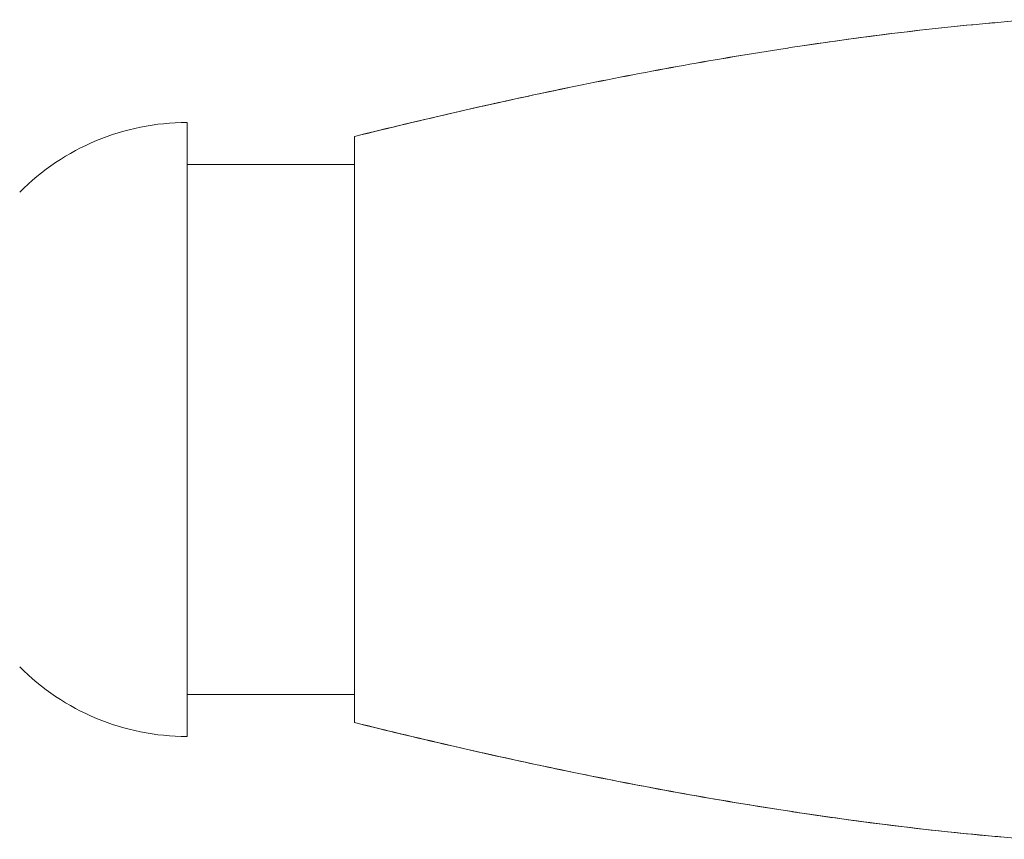
# Model space of a CAD drawing. Units: millimetres. Extents: x 1664 to 1992, y -258 to -48.
# Drawn here: x 1823 to 1841, y -119 to -104 of the extents above; entities that cross this region are included whole.
import ezdxf

# ---------------------------------------------------------------- set-up
doc = ezdxf.new("R2010")
doc.units = ezdxf.units.MM
doc.header["$MEASUREMENT"] = 0
doc.layers.get('0').update_dxf_attribs({"lineweight": 20})

msp = doc.modelspace()

# ---------------------------------------------------------------- linework, layer by layer
at = {"color": 7, "linetype": 'Continuous'}
for p, q in [((1826.316, -105.8), (1826.316, -116.8)), ((1829.316, -106.05), (1829.316, -116.55)), ((1829.316, -106.55), (1826.316, -106.55)), ((1829.316, -116.05), (1826.316, -116.05)), ((1833.249, -117.445), (1833.162, -117.427)), ((1833.398, -117.475), (1833.249, -117.445)), ((1837.193, -118.151), (1837.038, -118.128))]:
    msp.add_line(p, q, dxfattribs=at)
for centre, radius, start, end in [((1844.829, -150.019), 46.185, 94.1931, 94.8026), ((1844.829, -150.018), 46.184, 94.1931, 94.8016), ((1847.647, -173.443), 69.782, 98.45601, 98.74605), ((1847.647, -173.442), 69.781, 98.45663, 98.7449), ((1849.044, -181.921), 78.373, 98.81168, 101.51508), ((1848.597, -179.43), 75.844, 98.76767, 101.55961), ((1852.234, -197.474), 94.25, 101.67453, 102.92868), ((1851.766, -195.329), 92.055, 101.66009, 102.94364), ((1850.603, -189.745), 86.351, 101.49173, 101.65286), ((1850.603, -189.745), 86.351, 101.49173, 101.65286), ((1855.602, -212.051), 109.211, 102.94002, 103.92711), ((1854.971, -209.408), 106.494, 102.92743, 103.9397), ((1826.316, -110.025), 4.225, 90, 135.2397), ((1826.316, -112.575), 4.225, 224.7603, 270), ((1855.602, -10.55), 109.211, 256.07289, 257.05997), ((1854.971, -13.192), 106.494, 256.0603, 257.07256), ((1852.234, -25.127), 94.25, 257.07131, 258.32549), ((1851.766, -27.271), 92.055, 257.05635, 258.33989), ((1850.603, -32.855), 86.351, 258.34712, 258.50829), ((1850.602, -32.855), 86.351, 258.34771, 258.50773), ((1849.997, -35.847), 83.299, 258.50577, 259.27818), ((1849.997, -35.847), 83.299, 258.50577, 259.27818), ((1849.044, -40.679), 78.373, 258.48489, 261.18833), ((1848.597, -43.17), 75.844, 258.44041, 261.23233), ((1848.307, -44.952), 74.038, 259.25221, 261.24493), ((1848.307, -44.952), 74.038, 259.25221, 261.24493), ((1847.647, -49.157), 69.782, 261.25395, 261.54385), ((1847.647, -49.158), 69.78, 261.2551, 261.54352), ((1847.611, -49.399), 69.537, 261.38344, 261.54378), ((1847.611, -49.399), 69.537, 261.38344, 261.54378), ((1846.963, -53.87), 65.02, 261.52953, 262.64411), ((1846.963, -53.87), 65.02, 261.52953, 262.64411), ((1845.307, -67.132), 51.655, 262.5814, 265.176), ((1845.307, -67.132), 51.655, 262.5814, 265.176), ((1844.829, -72.579), 46.187, 265.1969, 265.8062)]:
    msp.add_arc(centre, radius, start, end, dxfattribs=at)
for points, knots in [([(1837.385, -104.42), (1837.681, -104.376), (1838.871, -104.207), (1840.065, -104.072), (1840.963, -103.997)], [0, 0, 0, 0, 0.249463, 1, 1, 1, 1]), ([(1840.962, -103.997), (1840.662, -104.022), (1839.467, -104.134), (1838.276, -104.288), (1837.386, -104.42)], [0, 0, 0, 0, 0.250752, 1, 1, 1, 1]), ([(1840.962, -103.997), (1840.662, -104.022), (1839.467, -104.134), (1838.276, -104.288), (1837.386, -104.42)], [0, 0, 0, 0, 0.250752, 1, 1, 1, 1]), ([(1833.161, -105.174), (1832.84, -105.24), (1831.555, -105.513), (1830.274, -105.813), (1829.316, -106.05)], [0, 0, 0, 0, 0.249116, 1, 1, 1, 1]), ([(1833.162, -117.427), (1832.841, -117.361), (1831.555, -117.088), (1830.275, -116.788), (1829.316, -116.55)], [0, 0, 0, 0, 0.249116, 1, 1, 1, 1]), ([(1833.162, -117.427), (1832.841, -117.361), (1831.555, -117.088), (1830.275, -116.788), (1829.316, -116.55)], [0, 0, 0, 0, 0.249116, 1, 1, 1, 1]), ([(1837.385, -118.18), (1837.682, -118.224), (1838.871, -118.393), (1840.065, -118.528), (1840.964, -118.604)], [0, 0, 0, 0, 0.249462, 1, 1, 1, 1]), ([(1840.962, -118.603), (1840.662, -118.578), (1839.467, -118.466), (1838.275, -118.312), (1837.386, -118.18)], [0, 0, 0, 0, 0.250752, 1, 1, 1, 1])]:
    msp.add_open_spline(points, degree=3, knots=knots, dxfattribs=at)

doc.saveas('drawing.dxf')
